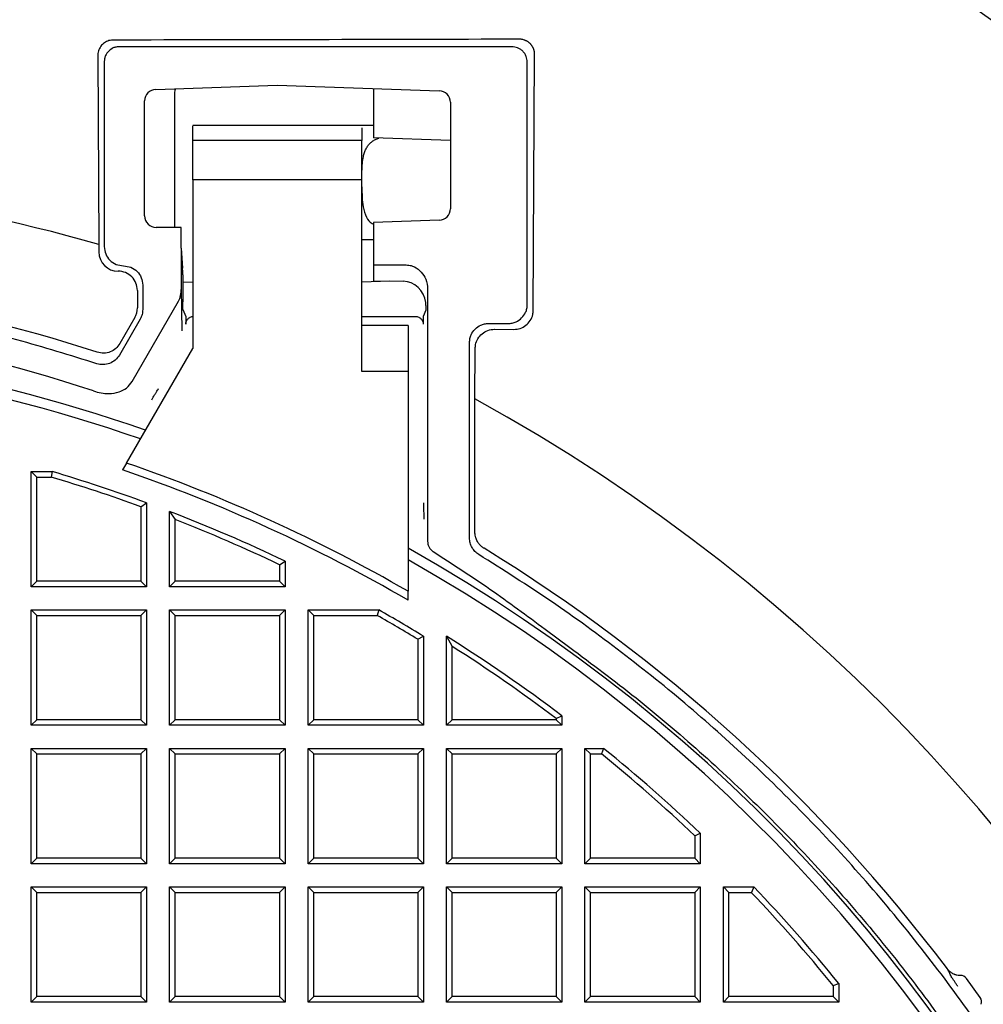
# Model space of a CAD drawing. Units: millimetres. Extents: x 0 to 420, y 0 to 297.
# Drawn here: x 136 to 167, y 232 to 264 of the extents above; entities that cross this region are included whole.
import ezdxf

# ---------------------------------------------------------------- set-up
doc = ezdxf.new("R2010")
doc.units = ezdxf.units.MM

msp = doc.modelspace()

# ---------------------------------------------------------------- linework, layer by layer
at = {"color": 7, "linetype": 'Continuous', "lineweight": 25}
for p, q in [((151.9209, 263.1687), (139.1703, 263.1687)), ((138.4595, 262.8801), (138.496, 256.7392)), ((152.6163, 254.5976), (152.6619, 262.9104)), ((138.6706, 262.669), (138.6706, 256.6684)), ((152.4206, 254.7934), (152.4206, 262.669)), ((140.345, 261.7808), (144.2956, 261.9187)), ((144.2956, 261.9187), (149.5586, 261.735)), ((140.9523, 261.6585), (140.9523, 257.2937)), ((147.4206, 261.8096), (147.4206, 260.2016)), ((139.9831, 257.6687), (139.9831, 261.4058)), ((149.9206, 261.36), (149.9206, 257.901)), ((147.4206, 260.6062), (141.5454, 260.6062)), ((141.5455, 260.1162), (141.5455, 260.5296)), ((147.0455, 260.5296), (147.0455, 260.1162)), ((147.0455, 260.1162), (141.5455, 260.1162)), ((141.5455, 258.8363), (141.5455, 260.1162)), ((147.0455, 258.8363), (147.0455, 260.1162)), ((149.9206, 260.1143), (147.4206, 260.2016)), ((147.0455, 258.8363), (141.5455, 258.8363)), ((141.5455, 258.8363), (141.5455, 253.3562)), ((147.0455, 252.6062), (147.0455, 258.8363)), ((149.5586, 257.5262), (147.4206, 257.4516)), ((147.4206, 257.4516), (147.4206, 256.0766)), ((141.1706, 257.2937), (140.3581, 257.2937)), ((141.1706, 256.6201), (141.1706, 257.2937)), ((138.496, 256.7392), (138.496, 256.4938)), ((147.0455, 256.8979), (147.4206, 256.8979)), ((141.1728, 256.6201), (141.2158, 255.9706)), ((141.1765, 255.311), (141.1765, 256.6201)), ((147.4206, 256.0766), (148.4403, 256.0766)), ((147.4206, 256.0766), (147.4206, 255.5534)), ((141.2202, 255.7541), (141.2202, 254.8775)), ((141.2202, 255.5261), (141.5455, 255.5148)), ((147.9558, 255.5466), (147.0455, 255.5148)), ((147.4206, 255.5534), (148.3889, 255.5411)), ((139.746, 255.2445), (139.746, 254.6733)), ((139.9206, 255.4191), (139.9206, 254.6265)), ((141.2013, 253.9356), (141.1765, 255.311)), ((149.1818, 255.288), (149.1818, 247.0924)), ((139.5767, 252.2831), (141.0856, 254.8966)), ((141.2281, 254.6284), (141.3206, 254.3969)), ((149.1216, 254.6068), (149.0378, 254.3969)), ((139.8369, 254.3142), (139.1611, 253.1437)), ((139.6623, 254.361), (139.1741, 253.5155)), ((141.3206, 254.3969), (141.3206, 254.1467)), ((147.0455, 254.3969), (148.7884, 254.3969)), ((149.0378, 254.3969), (149.0378, 254.1467)), ((148.5455, 254.1062), (147.0455, 254.1062)), ((148.5455, 254.1062), (148.5455, 252.6062)), ((151.1698, 254.1687), (151.7959, 254.1687)), ((151.3585, 253.98), (151.9865, 253.9782)), ((150.5452, 247.1922), (150.5452, 253.5441)), ((139.3946, 249.6307), (141.5455, 253.3562)), ((150.7198, 251.7164), (150.7287, 253.3606)), ((148.5455, 252.6062), (147.0455, 252.6062)), ((148.5455, 252.6062), (148.5455, 245.463)), ((150.7198, 247.3925), (150.7198, 251.7164)), ((139.3946, 249.6307), (139.2672, 249.4101)), ((136.2955, 249.3562), (136.4775, 249.1743)), ((136.2955, 249.3562), (136.9725, 249.3562)), ((136.2955, 245.6062), (136.2955, 249.3562)), ((136.4775, 245.7882), (136.4775, 249.1743)), ((136.4775, 249.1743), (136.9461, 249.1743)), ((136.9725, 249.3562), (136.9461, 249.1743)), ((139.8635, 248.212), (140.0455, 248.3393)), ((139.8635, 248.212), (139.8635, 245.7882)), ((140.0455, 248.3393), (140.0455, 245.6062)), ((140.7955, 245.6062), (140.7955, 248.0579)), ((140.7955, 248.0579), (140.9775, 247.7922)), ((140.9775, 245.7882), (140.9775, 247.7922)), ((144.3635, 246.328), (144.5455, 246.4428)), ((144.3635, 246.328), (144.3635, 245.7882)), ((144.5455, 246.4428), (144.5455, 245.6062)), ((136.2955, 245.6062), (136.4775, 245.7882)), ((140.0455, 245.6062), (136.2955, 245.6062)), ((139.8635, 245.7882), (136.4775, 245.7882)), ((140.0455, 245.6062), (139.8635, 245.7882)), ((140.7955, 245.6062), (140.9775, 245.7882)), ((144.5455, 245.6062), (140.7955, 245.6062)), ((144.3635, 245.7882), (140.9775, 245.7882)), ((144.5455, 245.6062), (144.3635, 245.7882)), ((148.5455, 245.1741), (148.5455, 245.463)), ((136.2955, 244.8562), (136.4775, 244.6743)), ((136.2955, 244.8562), (140.0455, 244.8562)), ((136.2955, 241.1062), (136.2955, 244.8562)), ((136.4775, 244.6743), (139.8635, 244.6743)), ((136.4775, 241.2882), (136.4775, 244.6743)), ((140.0455, 244.8562), (139.8635, 244.6743)), ((139.8635, 244.6743), (139.8635, 241.2882)), ((140.0455, 244.8562), (140.0455, 241.1062)), ((140.7955, 241.1062), (140.7955, 244.8562)), ((140.7955, 244.8562), (140.9775, 244.6743)), ((140.7955, 244.8562), (144.5455, 244.8562)), ((140.9775, 241.2882), (140.9775, 244.6743)), ((140.9775, 244.6743), (144.3635, 244.6743)), ((144.5455, 244.8562), (144.3635, 244.6743)), ((144.3635, 244.6743), (144.3635, 241.2882)), ((144.5455, 244.8562), (144.5455, 241.1062)), ((145.2955, 241.1062), (145.2955, 244.8562)), ((145.2955, 244.8562), (145.4775, 244.6743)), ((145.2955, 244.8562), (147.5926, 244.8562)), ((145.4775, 241.2882), (145.4775, 244.6743)), ((145.4775, 244.6743), (147.5448, 244.6743)), ((147.5926, 244.8562), (147.5448, 244.6743)), ((148.8635, 243.9025), (149.0455, 244.0049)), ((149.0455, 244.0049), (149.0455, 241.1062)), ((149.7955, 241.1062), (149.7955, 244.0005)), ((149.7955, 244.0005), (149.9775, 243.6708)), ((152.9996, 244.2333), (153.8026, 243.6375)), ((148.8635, 243.9025), (148.8635, 241.2882)), ((149.9775, 241.2882), (149.9775, 243.6708)), ((153.3635, 241.3276), (153.5455, 241.4183)), ((153.5455, 241.4183), (153.5455, 241.1062)), ((136.2955, 241.1062), (136.4775, 241.2882)), ((140.0455, 241.1062), (136.2955, 241.1062)), ((139.8635, 241.2882), (136.4775, 241.2882)), ((139.8635, 241.2882), (140.0455, 241.1062)), ((140.7955, 241.1062), (140.9775, 241.2882)), ((144.5455, 241.1062), (140.7955, 241.1062)), ((144.3635, 241.2882), (140.9775, 241.2882)), ((144.3635, 241.2882), (144.5455, 241.1062)), ((145.2955, 241.1062), (145.4775, 241.2882)), ((149.0455, 241.1062), (145.2955, 241.1062)), ((148.8635, 241.2882), (145.4775, 241.2882)), ((149.0455, 241.1062), (148.8635, 241.2882)), ((149.7955, 241.1062), (149.9775, 241.2882)), ((153.5455, 241.1062), (149.7955, 241.1062)), ((153.3635, 241.2882), (149.9775, 241.2882)), ((153.3635, 241.3276), (153.3635, 241.2882)), ((153.5455, 241.1062), (153.3635, 241.2882)), ((136.2955, 240.3562), (136.4775, 240.1743)), ((136.2955, 240.3562), (140.0455, 240.3562)), ((136.2955, 236.6062), (136.2955, 240.3562)), ((136.4775, 240.1743), (139.8635, 240.1743)), ((136.4775, 236.7882), (136.4775, 240.1743)), ((140.0455, 240.3562), (139.8635, 240.1743)), ((139.8635, 240.1743), (139.8635, 236.7882)), ((140.0455, 240.3562), (140.0455, 236.6062)), ((140.7955, 236.6062), (140.7955, 240.3562)), ((140.7955, 240.3562), (140.9775, 240.1743)), ((140.7955, 240.3562), (144.5455, 240.3562)), ((140.9775, 236.7882), (140.9775, 240.1743)), ((140.9775, 240.1743), (144.3635, 240.1743)), ((144.5455, 240.3562), (144.3635, 240.1743)), ((144.3635, 240.1743), (144.3635, 236.7882)), ((144.5455, 240.3562), (144.5455, 236.6062)), ((145.2955, 236.6062), (145.2955, 240.3562)), ((145.2955, 240.3562), (145.4775, 240.1743)), ((145.2955, 240.3562), (149.0455, 240.3562)), ((145.4775, 236.7882), (145.4775, 240.1743)), ((145.4775, 240.1743), (148.8635, 240.1743)), ((149.0455, 240.3562), (148.8635, 240.1743)), ((148.8635, 240.1743), (148.8635, 236.7882)), ((149.0455, 240.3562), (149.0455, 236.6062)), ((149.7955, 240.3562), (149.9775, 240.1743)), ((149.7955, 240.3562), (153.5455, 240.3562)), ((149.7955, 236.6062), (149.7955, 240.3562)), ((149.9775, 240.1743), (153.3635, 240.1743)), ((149.9775, 236.7882), (149.9775, 240.1743)), ((153.5455, 240.3562), (153.3635, 240.1743)), ((153.3635, 240.1743), (153.3635, 236.7882)), ((153.5455, 240.3562), (153.5455, 236.6062)), ((154.2955, 236.6062), (154.2955, 240.3562)), ((154.2955, 240.3562), (154.4775, 240.1743)), ((154.2955, 240.3562), (154.9032, 240.3562)), ((154.4775, 236.7882), (154.4775, 240.1743)), ((154.4775, 240.1743), (154.8387, 240.1743)), ((154.9032, 240.3562), (154.8387, 240.1743)), ((157.8635, 237.5163), (158.0455, 237.5943)), ((158.0455, 237.5943), (158.0455, 236.6062)), ((157.8635, 237.5163), (157.8635, 236.7882)), ((136.2955, 236.6062), (136.4775, 236.7882)), ((140.0455, 236.6062), (136.2955, 236.6062)), ((139.8635, 236.7882), (136.4775, 236.7882)), ((139.8635, 236.7882), (140.0455, 236.6062)), ((140.7955, 236.6062), (140.9775, 236.7882)), ((144.5455, 236.6062), (140.7955, 236.6062)), ((144.3635, 236.7882), (140.9775, 236.7882)), ((144.3635, 236.7882), (144.5455, 236.6062)), ((145.2955, 236.6062), (145.4775, 236.7882)), ((149.0455, 236.6062), (145.2955, 236.6062)), ((148.8635, 236.7882), (145.4775, 236.7882)), ((148.8635, 236.7882), (149.0455, 236.6062)), ((149.7955, 236.6062), (149.9775, 236.7882)), ((153.5455, 236.6062), (149.7955, 236.6062)), ((153.3635, 236.7882), (149.9775, 236.7882)), ((153.3635, 236.7882), (153.5455, 236.6062)), ((154.2955, 236.6062), (154.4775, 236.7882)), ((158.0455, 236.6062), (154.2955, 236.6062)), ((157.8635, 236.7882), (154.4775, 236.7882)), ((158.0455, 236.6062), (157.8635, 236.7882)), ((136.2955, 235.8562), (136.4775, 235.6743)), ((136.2955, 235.8562), (140.0455, 235.8562)), ((136.2955, 232.1062), (136.2955, 235.8562)), ((136.4775, 235.6743), (139.8635, 235.6743)), ((136.4775, 232.2882), (136.4775, 235.6743)), ((140.0455, 235.8562), (139.8635, 235.6743)), ((139.8635, 235.6743), (139.8635, 232.2882)), ((140.0455, 235.8562), (140.0455, 232.1062)), ((140.7955, 232.1062), (140.7955, 235.8562)), ((140.7955, 235.8562), (140.9775, 235.6743)), ((140.7955, 235.8562), (144.5455, 235.8562)), ((140.9775, 232.2882), (140.9775, 235.6743)), ((140.9775, 235.6743), (144.3635, 235.6743)), ((144.5455, 235.8562), (144.3635, 235.6743)), ((144.3635, 235.6743), (144.3635, 232.2882)), ((144.5455, 235.8562), (144.5455, 232.1062)), ((145.2955, 232.1062), (145.2955, 235.8562)), ((145.2955, 235.8562), (145.4775, 235.6743)), ((145.2955, 235.8562), (149.0455, 235.8562)), ((145.4775, 232.2882), (145.4775, 235.6743)), ((145.4775, 235.6743), (148.8635, 235.6743)), ((149.0455, 235.8562), (148.8635, 235.6743)), ((148.8635, 235.6743), (148.8635, 232.2882)), ((149.0455, 235.8562), (149.0455, 232.1062)), ((149.7955, 235.8562), (149.9775, 235.6743)), ((149.7955, 235.8562), (153.5455, 235.8562)), ((149.7955, 232.1062), (149.7955, 235.8562)), ((149.9775, 235.6743), (153.3635, 235.6743)), ((149.9775, 232.2882), (149.9775, 235.6743)), ((153.5455, 235.8562), (153.3635, 235.6743)), ((153.3635, 235.6743), (153.3635, 232.2882)), ((153.5455, 235.8562), (153.5455, 232.1062)), ((154.2955, 232.1062), (154.2955, 235.8562)), ((154.2955, 235.8562), (154.4775, 235.6743)), ((154.2955, 235.8562), (158.0455, 235.8562)), ((154.4775, 232.2882), (154.4775, 235.6743)), ((154.4775, 235.6743), (157.8635, 235.6743)), ((158.0455, 235.8562), (157.8635, 235.6743)), ((157.8635, 235.6743), (157.8635, 232.2882)), ((158.0455, 235.8562), (158.0455, 232.1062)), ((158.7955, 232.1062), (158.7955, 235.8562)), ((158.7955, 235.8562), (158.9775, 235.6743)), ((158.7955, 235.8562), (159.7836, 235.8562)), ((158.9775, 232.2882), (158.9775, 235.6743)), ((158.9775, 235.6743), (159.7056, 235.6743)), ((159.7836, 235.8562), (159.7056, 235.6743)), ((167.1486, 232.2582), (166.7018, 232.8732)), ((162.3635, 232.6494), (162.5455, 232.7139)), ((162.3635, 232.6494), (162.3635, 232.2882)), ((162.5455, 232.7139), (162.5455, 232.1062)), ((136.2955, 232.1062), (136.4775, 232.2882)), ((140.0455, 232.1062), (136.2955, 232.1062)), ((139.8635, 232.2882), (136.4775, 232.2882)), ((139.8635, 232.2882), (140.0455, 232.1062)), ((140.7955, 232.1062), (140.9775, 232.2882)), ((144.5455, 232.1062), (140.7955, 232.1062)), ((144.3635, 232.2882), (140.9775, 232.2882)), ((144.3635, 232.2882), (144.5455, 232.1062)), ((145.2955, 232.1062), (145.4775, 232.2882)), ((149.0455, 232.1062), (145.2955, 232.1062)), ((148.8635, 232.2882), (145.4775, 232.2882)), ((148.8635, 232.2882), (149.0455, 232.1062)), ((149.7955, 232.1062), (149.9775, 232.2882)), ((153.5455, 232.1062), (149.7955, 232.1062)), ((153.3635, 232.2882), (149.9775, 232.2882)), ((153.3635, 232.2882), (153.5455, 232.1062)), ((154.2955, 232.1062), (154.4775, 232.2882)), ((158.0455, 232.1062), (154.2955, 232.1062)), ((157.8635, 232.2882), (154.4775, 232.2882)), ((157.8635, 232.2882), (158.0455, 232.1062)), ((158.7955, 232.1062), (158.9775, 232.2882)), ((162.5455, 232.1062), (158.7955, 232.1062)), ((162.3635, 232.2882), (158.9775, 232.2882)), ((162.5455, 232.1062), (162.3635, 232.2882))]:
    msp.add_line(p, q, dxfattribs=at)
for centre, radius, start, end in [((122.4206, 200.2312), 78.125, 34.293463, 145.706537), ((122.4206, 200.2312), 58.75, 74.119984, 107.151563), ((149.5456, 257.901), 0.375, 272, 0), ((140.3581, 257.6687), 0.375, 180, 270), ((122.4206, 204.0437), 51.7325, 71.96118, 108.03882), ((122.4206, 204.0437), 50.5, 71.64758, 108.35242), ((122.4206, 200.2312), 53.4489, 70.78306, 109.21702), ((122.4205, 200.2312), 53.125, 70.84956, 109.15044), ((122.4206, 200.2312), 58.75, 275.420318, 61.204235), ((122.4205, 200.2312), 51.9844, 59.83082, 71.0906), ((122.4205, 200.2312), 52.2344, 59.9901, 71.03685), ((122.4205, 200.2312), 51.053, 70.02167, 73.4699), ((122.4205, 200.2312), 51.235, 69.87905, 73.49949), ((122.4205, 200.2312), 51.235, 64.41601, 68.98321), ((122.4205, 200.2312), 51.053, 64.5446, 68.68565), ((122.4206, 200.2312), 53.4489, 273.68741, 60.73932), ((122.4206, 200.2312), 54.6995, 37.04605, 58.47945), ((122.4205, 200.2312), 53.125, 273.70997, 60.54336), ((122.4205, 200.2312), 51.053, 58.80502, 60.51991), ((122.4205, 200.2312), 51.235, 58.69026, 60.5735), ((122.4205, 200.2312), 51.625, 52.92172, 57.97655), ((122.4205, 200.2312), 51.443, 53.02254, 57.60997), ((122.4205, 200.2312), 51.443, 46.45088, 50.93683), ((122.4205, 200.2312), 51.625, 46.36414, 51.00854), ((122.4205, 200.2312), 51.443, 39.06317, 43.54912), ((122.4205, 200.2312), 51.625, 38.99146, 43.63586), ((122.4206, 200.2312), 78.125, 274.293463, 25.706537)]:
    msp.add_arc(centre, radius, start, end, dxfattribs=at)
for centre, major_axis, ratio, start_param, end_param in [((140.3581, 261.4058), (0, 0.3752), 0.9993901, 0.0348853, 1.5707963), ((141.3275, 261.658), (-0.2701, 0.2608), 0.9988237, 0.3718207, 0.7673568), ((149.5456, 261.36), (0, -0.3752), 0.9993901, 1.5707963, 3.1067073), ((139.1213, 256.4945), (0.4425, 0.4425), 0.9987828, 2.3568035, 3.9258475), ((139.1206, 255.2438), (-0.4425, -0.4425), 0.9987828, 2.3568035, 3.9281338), ((141.2114, 255.7541), (0, 0.25), 0.0349208, 4.712389, 5.7595865), ((148.38, 254.743), (0, 0.7981), 0.9391871, 4.8526744, 6.2712487), ((140.9264, 255.3279), (0.0098, -0.5455), 0.4582078, 0.6509074, 1.5315224), ((139.1206, 254.6735), (-0.6041, 0.1619), 0.9993471, 2.8799565, 3.4032288), ((166.4911, 232.7169), (0.1941, 0.1766), 0.952705, 6.1786397, 7.1086646), ((166.9348, 232.1062), (0.2279, 0.1301), 0.952705, 5.4577063, 6.3877311)]:
    msp.add_ellipse(centre, major_axis=major_axis, ratio=ratio, start_param=start_param, end_param=end_param, dxfattribs=at)
for points, knots in [([(138.9554, 263.3836), (138.9247, 263.3818), (138.8392, 263.3769), (138.7051, 263.3253), (138.5754, 263.2193), (138.487, 263.0744), (138.4603, 262.954), (138.4596, 262.8887), (138.4595, 262.8801)], [0, 0, 0, 0, 0.1166301, 0.3248327, 0.5348456, 0.7486517, 0.9667071, 1, 1, 1, 1]), ([(139.1703, 263.1687), (139.1333, 263.1669), (139.062, 263.1634), (138.9359, 263.1227), (138.8109, 263.0284), (138.7167, 262.9034), (138.6759, 262.7773), (138.6724, 262.706), (138.6706, 262.669)], [0, 0, 0, 0, 0.14101368, 0.27185934, 0.49999897, 0.7281386, 0.85893916, 1, 1, 1, 1]), ([(152.1637, 263.4116), (149.9641, 263.406), (145.5644, 263.3949), (141.1586, 263.3874), (138.9554, 263.3836)], [0, 0, 0, 0, 0.4999438, 1, 1, 1, 1]), ([(152.4206, 262.669), (152.4138, 262.7319), (152.4034, 262.8285), (152.3411, 262.9448), (152.2766, 263.0248), (152.1966, 263.0893), (152.0803, 263.1516), (151.9837, 263.162), (151.9209, 263.1687)], [0, 0, 0, 0, 0.2394334, 0.3683447, 0.5, 0.6316553, 0.7605666, 1, 1, 1, 1]), ([(152.6619, 262.9104), (152.6618, 262.9195), (152.6617, 262.9376), (152.6595, 262.9652), (152.6565, 262.9882), (152.6532, 263.0068), (152.6475, 263.0349), (152.6397, 263.0628), (152.6299, 263.0901), (152.6227, 263.1084), (152.6129, 263.1303), (152.5999, 263.1556), (152.5809, 263.1878), (152.5617, 263.2148), (152.5436, 263.2368), (152.5309, 263.2513), (152.5146, 263.2684), (152.4942, 263.2874), (152.466, 263.311), (152.4395, 263.3296), (152.4075, 263.3489), (152.3828, 263.3619), (152.3534, 263.3749), (152.3194, 263.3877), (152.2751, 263.4004), (152.2293, 263.408), (152.192, 263.4112), (152.1731, 263.4115), (152.1637, 263.4116)], [0, 0, 0, 0, 0.0348799, 0.0698601, 0.1060783, 0.1242247, 0.1423002, 0.2162546, 0.2349495, 0.2535649, 0.2913882, 0.3267754, 0.3621628, 0.4344231, 0.4526896, 0.4708784, 0.5078338, 0.5424229, 0.5770121, 0.6476187, 0.6654628, 0.7193106, 0.7534826, 0.7876547, 0.8573734, 0.9281049, 0.9639934, 1, 1, 1, 1]), ([(141.5455, 260.5296), (141.5455, 260.5561), (141.5455, 260.601), (141.5455, 260.6006), (141.5455, 260.6005)], [0, 0, 0, 0, 0.5914388, 1, 1, 1, 1]), ([(147.0455, 258.89), (147.0455, 258.9089), (147.0456, 258.9467), (147.0461, 259.0219), (147.0472, 259.0964), (147.0498, 259.1887), (147.0549, 259.2992), (147.0656, 259.425), (147.0827, 259.5419), (147.105, 259.6492), (147.1389, 259.7619), (147.1844, 259.8607), (147.2375, 259.9445), (147.2955, 260.0152), (147.3654, 260.0771), (147.4457, 260.1308), (147.5175, 260.1695), (147.575, 260.1889), (147.5946, 260.1955)], [0, 0, 0, 0, 0.0327759, 0.0655518, 0.1314013, 0.1643893, 0.2311814, 0.3326989, 0.4008572, 0.460618, 0.5512064, 0.6432173, 0.6915075, 0.7648832, 0.8396154, 0.8879056, 0.9617279, 1, 1, 1, 1]), ([(147.0455, 258.6142), (147.0463, 258.5013), (147.0477, 258.2723), (147.0758, 257.9312), (147.1742, 257.6395), (147.2983, 257.4554), (147.4058, 257.4065), (147.4206, 257.3997)], [0, 0, 0, 0, 0.2271003, 0.4609362, 0.7389974, 0.9641938, 1, 1, 1, 1]), ([(138.6706, 256.6684), (138.6799, 256.5865), (138.6987, 256.4228), (138.8431, 256.2163), (139.0494, 256.0719), (139.2128, 256.0532), (139.2944, 256.0438)], [0, 0, 0, 0, 0.2502914, 0.5004117, 0.7505236, 1, 1, 1, 1]), ([(139.2944, 256.0438), (139.377, 256.0343), (139.5412, 256.0155), (139.748, 255.8712), (139.8921, 255.665), (139.9111, 255.5013), (139.9206, 255.4191)], [0, 0, 0, 0, 0.25198385, 0.50069189, 0.74940993, 1, 1, 1, 1]), ([(148.4403, 256.0766), (148.4985, 256.0735), (148.6069, 256.0679), (148.7973, 256.0006), (148.9793, 255.8489), (149.1527, 255.6029), (149.1716, 255.3988), (149.1818, 255.288)], [0, 0, 0, 0, 0.1450457, 0.2700051, 0.4969624, 0.7270256, 1, 1, 1, 1]), ([(149.1286, 254.7524), (149.1284, 254.7689), (149.128, 254.8018), (149.1241, 254.837), (149.1221, 254.8546)], [0, 0, 0, 0, 0.4985004, 1, 1, 1, 1]), ([(151.7959, 254.1687), (151.8422, 254.171), (151.9312, 254.1754), (152.0889, 254.2264), (152.2451, 254.3442), (152.3629, 254.5004), (152.4139, 254.6581), (152.4183, 254.7471), (152.4206, 254.7934)], [0, 0, 0, 0, 0.1410184, 0.2718595, 0.4999992, 0.7281388, 0.8589439, 1, 1, 1, 1]), ([(151.9865, 253.9782), (152.0558, 253.9846), (152.196, 253.9977), (152.3842, 254.1029), (152.5286, 254.2609), (152.6049, 254.4365), (152.6132, 254.5526), (152.6163, 254.5976)], [0, 0, 0, 0, 0.2104969, 0.4257619, 0.6434166, 0.8617912, 1, 1, 1, 1]), ([(141.3206, 254.1467), (141.3215, 254.1652), (141.3232, 254.2008), (141.3435, 254.2639), (141.3904, 254.3266), (141.4529, 254.3734), (141.5079, 254.3922), (141.5353, 254.3939), (141.5455, 254.3945)], [0, 0, 0, 0, 0.1504583, 0.2901304, 0.5335743, 0.7768465, 0.9162776, 1, 1, 1, 1]), ([(148.7884, 254.3969), (148.8068, 254.396), (148.8425, 254.3942), (148.9055, 254.3738), (148.9679, 254.3265), (149.0148, 254.2639), (149.0351, 254.2008), (149.0369, 254.1652), (149.0378, 254.1467)], [0, 0, 0, 0, 0.14095374, 0.27175173, 0.49980393, 0.72801714, 0.85886052, 1, 1, 1, 1]), ([(150.5452, 253.5441), (150.5475, 253.5903), (150.5518, 253.6794), (150.6028, 253.837), (150.7206, 253.9933), (150.8769, 254.1111), (151.0345, 254.1621), (151.1236, 254.1665), (151.1698, 254.1687)], [0, 0, 0, 0, 0.1410184, 0.2718595, 0.4999992, 0.7281388, 0.8589439, 1, 1, 1, 1]), ([(150.7287, 253.3606), (150.7313, 253.4012), (150.7385, 253.5115), (150.808, 253.6828), (150.9474, 253.8455), (151.1355, 253.9531), (151.2818, 253.9799), (151.3559, 253.98), (151.3585, 253.98)], [0, 0, 0, 0, 0.1248442, 0.3390314, 0.5559207, 0.7742158, 0.9919872, 1, 1, 1, 1]), ([(139.1741, 253.5156), (139.1343, 253.4595), (139.0533, 253.3458), (138.8695, 253.2378), (138.6558, 253.1871), (138.5134, 253.2177), (138.4401, 253.2334)], [0, 0, 0, 0, 0.2413934, 0.4897334, 0.7375858, 1, 1, 1, 1]), ([(139.1611, 253.1437), (139.1198, 253.086), (139.0367, 252.9701), (138.8476, 252.8622), (138.6348, 252.8156), (138.4952, 252.8466), (138.4259, 252.862)], [0, 0, 0, 0, 0.2486312, 0.4993883, 0.7512498, 1, 1, 1, 1]), ([(138.321, 251.9752), (138.4026, 251.9518), (138.5657, 251.9051), (138.8472, 251.8829), (139.1331, 251.9248), (139.4075, 252.0571), (139.5196, 252.2068), (139.5767, 252.2831)], [0, 0, 0, 0, 0.1823139, 0.3643419, 0.6029236, 0.7977988, 1, 1, 1, 1]), ([(140.2171, 251.6909), (140.2479, 251.7438), (140.2968, 251.8279), (140.3576, 251.9288), (140.4041, 252.0048), (140.4257, 252.0379), (140.437, 252.0552)], [0, 0, 0, 0, 0.3582557, 0.5699998, 0.775511, 1, 1, 1, 1]), ([(149.0446, 248.3352), (149.0457, 248.3158), (149.0479, 248.276), (149.0513, 248.1714), (149.0543, 248.015), (149.0547, 247.8789), (149.0549, 247.8084)], [0, 0, 0, 0, 0.1748482, 0.3572625, 0.6667137, 1, 1, 1, 1]), ([(150.8435, 246.6594), (150.8002, 246.6904), (150.7132, 246.7526), (150.6201, 246.8845), (150.5565, 247.0328), (150.5489, 247.1391), (150.5452, 247.1922)], [0, 0, 0, 0, 0.2496979, 0.500651, 0.7508542, 1, 1, 1, 1]), ([(151.0177, 246.86), (151.008, 246.8662), (150.9689, 246.8911), (150.9147, 246.9363), (150.8672, 246.9881), (150.8387, 247.0252), (150.8125, 247.0634), (150.7835, 247.1146), (150.7603, 247.169), (150.7455, 247.214), (150.7332, 247.26), (150.7222, 247.3195), (150.7206, 247.3681), (150.7198, 247.3925)], [0, 0, 0, 0, 0.0540669, 0.2183211, 0.3302523, 0.3843192, 0.4383861, 0.5486999, 0.660628, 0.7161134, 0.7715987, 0.8849252, 1, 1, 1, 1]), ([(149.1818, 247.0924), (149.1841, 247.0583), (149.1887, 246.9904), (149.2277, 246.8967), (149.2838, 246.8146), (149.3358, 246.7761), (149.3617, 246.7571)], [0, 0, 0, 0, 0.25679937, 0.51261219, 0.75850158, 1, 1, 1, 1]), ([(149.3617, 246.7571), (149.9818, 246.3563), (151.2221, 245.5549), (152.407, 244.6737), (152.9995, 244.2331)], [0, 0, 0, 0, 0.4999999, 1, 1, 1, 1]), ([(166.4212, 232.6173), (166.4111, 232.6312), (166.3903, 232.6595), (166.3604, 232.7018), (166.3316, 232.7434), (166.3037, 232.785), (166.2767, 232.8264), (166.2507, 232.8677), (166.2029, 232.9459), (166.1562, 233.0291), (166.1095, 233.1184), (166.0828, 233.1745), (166.0742, 233.1983), (166.0718, 233.2051)], [0, 0, 0, 0, 0.032223, 0.0658549, 0.1026307, 0.1438909, 0.1916467, 0.245501, 0.3059559, 0.5410602, 0.7250136, 0.9214533, 1, 1, 1, 1]), ([(166.4992, 232.9726), (166.4901, 232.9726), (166.4532, 232.9726), (166.4118, 232.978), (166.3663, 232.9881), (166.3393, 232.9958), (166.3088, 233.0068), (166.2749, 233.0211), (166.2335, 233.0427), (166.1953, 233.0684), (166.1672, 233.0906), (166.1415, 233.1132), (166.1173, 233.1379), (166.0949, 233.1644), (166.0844, 233.1784), (166.0792, 233.1854)], [0, 0, 0, 0, 0.0559188, 0.2257933, 0.2546142, 0.3415613, 0.3974792, 0.4533968, 0.5673762, 0.6829208, 0.7350077, 0.7870946, 0.8929265, 0.946193, 1, 1, 1, 1])]:
    msp.add_open_spline(points, degree=3, knots=knots, dxfattribs=at)
for points in [[(138.4259, 252.862), (137.5624, 253.1306), (135.8353, 253.6678), (133.1954, 254.2988), (130.5286, 254.7995), (127.8384, 255.1562), (125.1333, 255.371), (122.4206, 255.4426), (119.7078, 255.371), (117.0028, 255.1562), (114.3125, 254.7995), (111.6458, 254.2988), (109.0058, 253.6678), (107.2788, 253.1306), (106.4152, 252.862)], [(141.2281, 254.6284), (141.2275, 254.6345), (141.2261, 254.6465), (141.2241, 254.7051), (141.2222, 254.7847), (141.2208, 254.8465), (141.2202, 254.8775)], [(139.9206, 254.6265), (139.9169, 254.5717), (139.9095, 254.4621), (139.8611, 254.3635), (139.8369, 254.3142)], [(149.129, 254.7517), (149.1283, 254.7325), (149.1271, 254.6939), (149.1253, 254.6495), (149.1234, 254.6176), (149.1222, 254.6104), (149.1216, 254.6068)], [(128.3518, 146.1178), (129.2834, 146.234), (131.1466, 146.4665), (133.9137, 146.9978), (136.6513, 147.6611), (139.3504, 148.4678), (142.0044, 149.4123), (144.6059, 150.493), (147.1481, 151.7067), (149.6241, 153.0502), (152.0274, 154.5199), (154.3514, 156.112), (156.59, 157.8221), (158.7372, 159.6456), (160.7872, 161.5778), (162.7345, 163.6134), (164.574, 165.7469), (166.3008, 167.9727), (167.9101, 170.2848), (169.3977, 172.677), (170.7596, 175.143), (171.9922, 177.676), (173.0922, 180.2694), (174.0566, 182.9163), (174.8828, 185.6094), (175.5687, 188.3417), (176.1124, 191.1058), (176.5124, 193.8943), (176.7677, 196.6997), (176.8776, 199.5146), (176.8418, 202.3314), (176.6604, 205.1426), (176.3339, 207.9407), (175.8632, 210.7181), (175.2494, 213.4675), (174.4943, 216.1815), (173.5999, 218.8527), (172.5686, 221.4742), (171.4031, 224.0388), (170.1065, 226.5398), (168.6823, 228.9703), (167.1344, 231.324), (165.4669, 233.5944), (163.6841, 235.7756), (161.791, 237.8618), (159.7925, 239.847), (157.6943, 241.727), (155.5004, 243.4935), (153.2234, 245.1532), (151.6368, 246.1573), (150.8435, 246.6594)], [(153.8026, 243.6376), (154.5265, 243.0979), (155.9744, 242.0186), (158.0388, 240.2631), (160.018, 238.4133), (161.8995, 236.4636), (163.6805, 234.422), (165.356, 232.2927), (166.9216, 230.0816), (168.3736, 227.7941), (169.708, 225.4362), (170.9215, 223.0138), (172.0111, 220.5332), (172.9739, 218.0006), (173.8074, 215.4227), (174.5096, 212.8059), (175.0786, 210.157), (175.513, 207.4827), (175.8116, 204.7898), (175.9738, 202.0853), (175.9991, 199.3761), (175.8874, 196.669), (175.639, 193.9711), (175.2545, 191.2892), (174.735, 188.6301), (174.0817, 186.0007), (173.2964, 183.4076), (172.381, 180.8576), (171.3379, 178.3571), (170.1698, 175.9125), (168.8795, 173.5301), (167.4705, 171.2159), (165.9464, 168.976), (164.3109, 166.8159), (162.5684, 164.7412), (160.7232, 162.7573), (158.7801, 160.8692), (156.7441, 159.0817), (154.6203, 157.3994), (152.4142, 155.8266), (150.1314, 154.3673), (147.7778, 153.0253), (145.3593, 151.804), (142.8822, 150.7064), (140.3528, 149.7354), (137.7775, 148.8937), (135.1631, 148.1826), (132.5158, 147.6071), (129.8436, 147.1564), (128.0473, 146.9707), (127.1492, 146.8779)]]:
    msp.add_open_spline(points, degree=3, dxfattribs=at)

doc.saveas('drawing.dxf')
